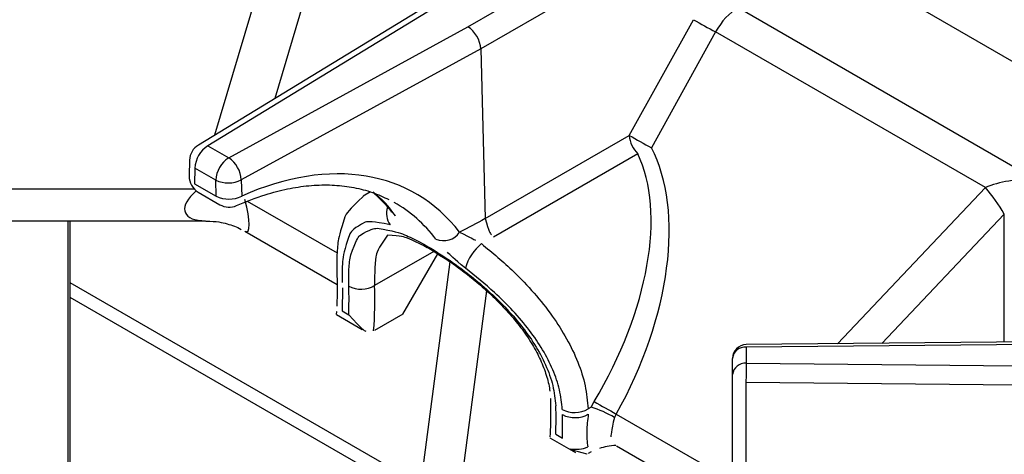
# Model space of a CAD drawing. Extents: x 51 to 234, y -270 to -7.
# Drawn here: x 209 to 216, y -202 to -199 of the extents above; entities that cross this region are included whole.
import ezdxf

# ---------------------------------------------------------------- set-up
doc = ezdxf.new("R2010")
doc.units = 0
doc.header["$MEASUREMENT"] = 0
doc.layers.add('Layer 1', color=7, linetype='Continuous')

# ---------------------------------------------------------------- blocks, each defined once
blk = doc.blocks.new('block 2555')
at = {"layer": 'Layer 1', "color": 7, "lineweight": 30, "true_color": 0xffffff}
blk.add_lwpolyline([(220.4074, -200.8857), (214.5425, -200.9411)], dxfattribs=at)
blk = doc.blocks.new('block 2574')
at = {"layer": 'Layer 1', "color": 7, "lineweight": 30, "true_color": 0xffffff}
blk.add_open_spline([(214.5425, -200.9411), (214.4863, -200.9416), (214.4411, -200.9873), (214.4411, -201.0434)], degree=3, dxfattribs=at)
blk = doc.blocks.new('block 2582')
at = {"layer": 'Layer 1', "color": 7, "lineweight": 30, "true_color": 0xffffff}
blk.add_open_spline([(210.6203, -199.8972), (210.6581, -199.919), (210.704, -199.9214), (210.7438, -199.9038)], degree=3, dxfattribs=at)
blk = doc.blocks.new('block 2584')
at = {"layer": 'Layer 1', "color": 7, "lineweight": 30, "true_color": 0xffffff}
blk.add_open_spline([(210.7438, -199.9038), (210.8891, -199.8445), (210.945, -199.8258), (211.0003, -199.8101), (211.0556, -199.7943), (211.1102, -199.7815), (211.1639, -199.7719), (211.2176, -199.7623), (211.2705, -199.7558), (211.3221, -199.7525), (211.374, -199.7491), (211.4248, -199.7488), (211.4741, -199.7517), (211.5238, -199.7545), (211.5721, -199.7606), (211.6191, -199.7695), (211.6665, -199.7785), (211.7125, -199.7903), (211.7564, -199.806), (211.7989, -199.8213), (211.8395, -199.8402), (211.88, -199.8592)], degree=3, knots=[0, 0, 0, 0, 1, 1, 1, 2, 2, 2, 3, 3, 3, 4, 4, 4, 5, 5, 5, 6, 6, 6, 7, 7, 7, 7], dxfattribs=at)
blk = doc.blocks.new('block 2585')
at = {"layer": 'Layer 1', "color": 7, "lineweight": 30, "true_color": 0xffffff}
blk.add_open_spline([(210.4592, -199.4523), (210.4196, -199.4764), (210.3949, -199.5189), (210.3937, -199.5652)], degree=3, dxfattribs=at)
blk = doc.blocks.new('block 2587')
at = {"layer": 'Layer 1', "color": 7, "lineweight": 30, "true_color": 0xffffff}
blk.add_lwpolyline([(210.4588, -199.8039), (210.6203, -199.8972)], dxfattribs=at)
blk = doc.blocks.new('block 2589')
at = {"layer": 'Layer 1', "color": 7, "lineweight": 30, "true_color": 0xffffff}
blk.add_lwpolyline([(210.3937, -199.5652), (210.3906, -199.6822)], dxfattribs=at)
blk = doc.blocks.new('block 2591')
at = {"layer": 'Layer 1', "color": 7, "lineweight": 30, "true_color": 0xffffff}
blk.add_lwpolyline([(212.1521, -198.4221), (210.4592, -199.4523)], dxfattribs=at)
blk = doc.blocks.new('block 2593')
at = {"layer": 'Layer 1', "color": 7, "lineweight": 30, "true_color": 0xffffff}
blk.add_open_spline([(210.3906, -199.6822), (210.3893, -199.7322), (210.4155, -199.7789), (210.4588, -199.8039)], degree=3, dxfattribs=at)
blk = doc.blocks.new('block 2596')
at = {"layer": 'Layer 1', "color": 7, "lineweight": 30, "true_color": 0xffffff}
blk.add_open_spline([(211.7677, -199.8106), (211.8511, -199.8883), (211.8756, -199.921), (211.9, -199.9537)], degree=3, dxfattribs=at)
blk = doc.blocks.new('block 2602')
at = {"layer": 'Layer 1', "color": 7, "lineweight": 30, "true_color": 0xffffff}
blk.add_open_spline([(211.8692, -200.1224), (211.9729, -200.1294), (211.9933, -200.1358), (212.0159, -200.1443), (212.1183, -200.1902), (212.1471, -200.2053), (212.177, -200.2223), (212.3065, -200.3022), (212.3409, -200.3256), (212.3755, -200.3505), (212.4107, -200.3758), (212.4463, -200.4027), (212.4817, -200.4309), (212.5179, -200.4598), (212.554, -200.4902), (212.5894, -200.5218), (212.6252, -200.5537), (212.6603, -200.5868), (212.6943, -200.621), (212.7287, -200.6557), (212.762, -200.6915), (212.7935, -200.7282), (212.8251, -200.765), (212.855, -200.8026), (212.8827, -200.8409), (212.91, -200.8787), (212.9352, -200.9171), (212.9578, -200.9559), (212.9798, -200.9936), (212.9993, -201.0317), (213.0159, -201.0697), (213.0324, -201.1074), (213.046, -201.1451), (213.057, -201.1823), (213.0677, -201.2185), (213.076, -201.2544), (213.0793, -201.2884)], degree=3, knots=[0, 0, 0, 0, 1, 1, 1, 2, 2, 2, 3, 3, 3, 4, 4, 4, 5, 5, 5, 6, 6, 6, 7, 7, 7, 8, 8, 8, 9, 9, 9, 10, 10, 10, 11, 11, 11, 12, 12, 12, 12], dxfattribs=at)
blk = doc.blocks.new('block 2604')
at = {"layer": 'Layer 1', "color": 7, "lineweight": 30, "true_color": 0xffffff}
blk.add_lwpolyline([(213.5753, -201.695), (214.3196, -202.1247)], dxfattribs=at)
blk = doc.blocks.new('block 2605')
at = {"layer": 'Layer 1', "color": 7, "lineweight": 30, "true_color": 0xffffff}
blk.add_lwpolyline([(211.8998, -199.9536), (211.8998, -199.9536)], dxfattribs=at)
blk = doc.blocks.new('block 2606')
at = {"layer": 'Layer 1', "color": 7, "lineweight": 30, "true_color": 0xffffff}
blk.add_lwpolyline([(213.5712, -201.6929), (213.5712, -201.6929)], dxfattribs=at)
blk = doc.blocks.new('block 2607')
at = {"layer": 'Layer 1', "color": 7, "lineweight": 30, "true_color": 0xffffff}
blk.add_open_spline([(211.6882, -199.836), (211.577, -199.94), (211.5632, -199.9633), (211.5516, -199.988), (211.512, -200.107), (211.5052, -200.1426), (211.5002, -200.1803), (211.4951, -200.219), (211.4919, -200.2598), (211.491, -200.3037), (211.4903, -200.3421), (211.4914, -200.3827), (211.4925, -200.4233)], degree=3, knots=[0, 0, 0, 0, 1, 1, 1, 2, 2, 2, 3, 3, 3, 4, 4, 4, 4], dxfattribs=at)
blk = doc.blocks.new('block 2608')
at = {"layer": 'Layer 1', "color": 7, "lineweight": 30, "true_color": 0xffffff}
blk.add_open_spline([(213.0839, -201.3417), (213.0863, -201.5024), (213.0842, -201.5649), (213.0796, -201.6288)], degree=3, dxfattribs=at)
blk = doc.blocks.new('block 2609')
at = {"layer": 'Layer 1', "color": 7, "lineweight": 30, "true_color": 0xffffff}
blk.add_lwpolyline([(211.7415, -199.8021), (211.6871, -199.8335)], dxfattribs=at)
blk = doc.blocks.new('block 2610')
at = {"layer": 'Layer 1', "color": 7, "lineweight": 30, "true_color": 0xffffff}
blk.add_lwpolyline([(213.0801, -201.6358), (213.2717, -201.7464)], dxfattribs=at)
blk = doc.blocks.new('block 2613')
at = {"layer": 'Layer 1', "color": 7, "lineweight": 30, "true_color": 0xffffff}
blk.add_lwpolyline([(205.4461, -200.0172), (210.5117, -200.0172)], dxfattribs=at)
blk = doc.blocks.new('block 2620')
at = {"layer": 'Layer 1', "color": 7, "lineweight": 30, "true_color": 0xffffff}
blk.add_lwpolyline([(211.4921, -200.4228), (211.4934, -200.4608)], dxfattribs=at)
blk = doc.blocks.new('block 2621')
at = {"layer": 'Layer 1', "color": 7, "lineweight": 30, "true_color": 0xffffff}
blk.add_open_spline([(211.4931, -200.4614), (211.4936, -200.5876), (211.493, -200.6207), (211.4911, -200.653)], degree=3, dxfattribs=at)
blk = doc.blocks.new('block 2622')
at = {"layer": 'Layer 1', "color": 7, "lineweight": 30, "true_color": 0xffffff}
blk.add_lwpolyline([(211.4883, -200.7168), (211.6799, -200.8275)], dxfattribs=at)
blk = doc.blocks.new('block 2623')
at = {"layer": 'Layer 1', "color": 7, "lineweight": 30, "true_color": 0xffffff}
blk.add_lwpolyline([(211.4889, -200.693), (211.4873, -200.7153)], dxfattribs=at)
blk = doc.blocks.new('block 2624')
at = {"layer": 'Layer 1', "color": 7, "lineweight": 30, "true_color": 0xffffff}
blk.add_lwpolyline([(210.8051, -200.0958), (211.4937, -200.4933)], dxfattribs=at)
blk = doc.blocks.new('block 2625')
at = {"layer": 'Layer 1', "color": 7, "lineweight": 30, "true_color": 0xffffff}
blk.add_open_spline([(210.5148, -200.0194), (210.5969, -200.0205), (210.6357, -200.0293), (210.674, -200.0401), (210.7103, -200.0504), (210.7462, -200.0626), (210.7779, -200.081)], degree=3, knots=[0, 0, 0, 0, 1, 1, 1, 2, 2, 2, 2], dxfattribs=at)
blk = doc.blocks.new('block 3928')
at = {"layer": 'Layer 1', "color": 7, "lineweight": 30, "true_color": 0xffffff}
blk.add_lwpolyline([(214.4827, -198.4274), (216.7086, -199.7124)], dxfattribs=at)
blk = doc.blocks.new('block 4103')
at = {"layer": 'Layer 1', "color": 7, "lineweight": 30, "true_color": 0xffffff}
blk.add_lwpolyline([(214.5434, -201.08), (220.3604, -201.1372)], dxfattribs=at)
blk = doc.blocks.new('block 4104')
at = {"layer": 'Layer 1', "color": 7, "lineweight": 30, "true_color": 0xffffff}
blk.add_lwpolyline([(214.5434, -200.9599), (214.5434, -201.08)], dxfattribs=at)
blk = doc.blocks.new('block 4105')
at = {"layer": 'Layer 1', "color": 7, "lineweight": 30, "true_color": 0xffffff}
blk.add_lwpolyline([(220.4084, -200.9045), (214.5434, -200.9599)], dxfattribs=at)
blk = doc.blocks.new('block 4119')
at = {"layer": 'Layer 1', "color": 7, "lineweight": 30, "true_color": 0xffffff}
blk.add_lwpolyline([(220.3587, -201.2798), (214.5417, -201.2226)], dxfattribs=at)
blk = doc.blocks.new('block 4120')
at = {"layer": 'Layer 1', "color": 7, "lineweight": 30, "true_color": 0xffffff}
blk.add_open_spline([(214.5434, -201.08), (214.5423, -201.1275), (214.5417, -201.175), (214.5417, -201.2226)], degree=3, dxfattribs=at)
blk = doc.blocks.new('block 4139')
at = {"layer": 'Layer 1', "color": 7, "lineweight": 30, "true_color": 0xffffff}
blk.add_lwpolyline([(214.5417, -201.2226), (214.5417, -203.4174)], dxfattribs=at)
blk = doc.blocks.new('block 4181')
at = {"layer": 'Layer 1', "color": 7, "lineweight": 30, "true_color": 0xffffff}
blk.add_open_spline([(214.5434, -201.08), (214.4923, -201.0753), (214.4468, -201.1124), (214.4411, -201.1635)], degree=3, dxfattribs=at)
blk = doc.blocks.new('block 4182')
at = {"layer": 'Layer 1', "color": 7, "lineweight": 30, "true_color": 0xffffff}
blk.add_lwpolyline([(214.4411, -201.1635), (214.4411, -201.1635)], dxfattribs=at)
blk = doc.blocks.new('block 4185')
at = {"layer": 'Layer 1', "color": 7, "lineweight": 30, "true_color": 0xffffff}
blk.add_open_spline([(214.5434, -200.9599), (214.4923, -200.9552), (214.4468, -200.9924), (214.4411, -201.0434)], degree=3, dxfattribs=at)
blk = doc.blocks.new('block 4186')
at = {"layer": 'Layer 1', "color": 7, "lineweight": 30, "true_color": 0xffffff}
blk.add_lwpolyline([(214.4411, -201.1635), (214.4411, -201.0434)], dxfattribs=at)
blk = doc.blocks.new('block 4190')
at = {"layer": 'Layer 1', "color": 7, "lineweight": 30, "true_color": 0xffffff}
blk.add_lwpolyline([(214.4411, -203.3583), (214.4411, -201.1635)], dxfattribs=at)
blk = doc.blocks.new('block 4211')
at = {"layer": 'Layer 1', "color": 7, "lineweight": 30, "true_color": 0xffffff}
blk.add_open_spline([(211.5803, -200.5058), (211.5797, -200.4621), (211.5791, -200.4184), (211.5813, -200.3789), (211.5835, -200.3393), (211.5884, -200.3038), (211.5954, -200.272), (211.6341, -200.1631), (211.6476, -200.1427), (211.6633, -200.1263), (211.7425, -200.0782), (211.7666, -200.0736), (211.7934, -200.0731), (211.92, -200.0928), (211.9566, -200.1051), (211.9958, -200.1213), (212.0328, -200.1367), (212.0723, -200.1556), (212.1136, -200.1777), (212.1549, -200.1997), (212.198, -200.2248), (212.2423, -200.2527), (212.2832, -200.2785), (212.3251, -200.3066), (212.3674, -200.3367), (212.4097, -200.3668), (212.4523, -200.399), (212.4947, -200.4329), (212.5377, -200.4674), (212.5805, -200.5037), (212.6222, -200.5416), (212.664, -200.5795), (212.7048, -200.619), (212.7438, -200.6599), (212.7858, -200.7038), (212.8257, -200.7493), (212.8629, -200.7961), (212.9001, -200.8428), (212.9346, -200.8909), (212.9653, -200.9399), (212.9965, -200.9897), (213.0238, -201.0406), (213.0469, -201.0918), (213.07, -201.1431), (213.089, -201.1948), (213.1011, -201.2457), (213.1133, -201.2966), (213.1186, -201.3468), (213.1238, -201.3969)], degree=3, knots=[0, 0, 0, 0, 1, 1, 1, 2, 2, 2, 3, 3, 3, 4, 4, 4, 5, 5, 5, 6, 6, 6, 7, 7, 7, 8, 8, 8, 9, 9, 9, 10, 10, 10, 11, 11, 11, 12, 12, 12, 13, 13, 13, 14, 14, 14, 15, 15, 15, 16, 16, 16, 16], dxfattribs=at)
blk = doc.blocks.new('block 4212')
at = {"layer": 'Layer 1', "color": 7, "lineweight": 30, "true_color": 0xffffff}
blk.add_open_spline([(211.5801, -200.7181), (211.5831, -200.6474), (211.5831, -200.5766), (211.5803, -200.5058)], degree=3, dxfattribs=at)
blk = doc.blocks.new('block 4213')
at = {"layer": 'Layer 1', "color": 7, "lineweight": 30, "true_color": 0xffffff}
blk.add_lwpolyline([(211.5309, -200.6897), (211.5801, -200.7181)], dxfattribs=at)
blk = doc.blocks.new('block 4214')
at = {"layer": 'Layer 1', "color": 7, "lineweight": 30, "true_color": 0xffffff}
blk.add_lwpolyline([(211.5333, -200.5163), (211.5309, -200.6897)], dxfattribs=at)
blk = doc.blocks.new('block 4215')
at = {"layer": 'Layer 1', "color": 7, "lineweight": 30, "true_color": 0xffffff}
blk.add_lwpolyline([(211.5333, -200.5163), (211.5333, -200.5163)], dxfattribs=at)
blk = doc.blocks.new('block 4216')
at = {"layer": 'Layer 1', "color": 7, "lineweight": 30, "true_color": 0xffffff}
blk.add_open_spline([(211.889, -200.0475), (211.7565, -200.0203), (211.7289, -200.0217), (211.7039, -200.0274), (211.6188, -200.0721), (211.6022, -200.0913), (211.5881, -200.1155), (211.5443, -200.2382), (211.5376, -200.2769), (211.5344, -200.3213), (211.5309, -200.3692), (211.5315, -200.4236), (211.532, -200.478)], degree=3, knots=[0, 0, 0, 0, 1, 1, 1, 2, 2, 2, 3, 3, 3, 4, 4, 4, 4], dxfattribs=at)
blk = doc.blocks.new('block 4217')
at = {"layer": 'Layer 1', "color": 7, "lineweight": 30, "true_color": 0xffffff}
blk.add_lwpolyline([(211.9286, -199.9799), (211.9286, -199.9799)], dxfattribs=at)
blk = doc.blocks.new('block 4218')
at = {"layer": 'Layer 1', "color": 7, "lineweight": 30, "true_color": 0xffffff}
blk.add_lwpolyline([(211.9201, -199.8806), (211.9201, -199.8806)], dxfattribs=at)
blk = doc.blocks.new('block 4219')
at = {"layer": 'Layer 1', "color": 7, "lineweight": 30, "true_color": 0xffffff}
blk.add_open_spline([(212.4498, -200.3713), (212.3578, -200.2935), (212.3366, -200.2727), (212.317, -200.2525)], degree=3, dxfattribs=at)
blk = doc.blocks.new('block 4220')
at = {"layer": 'Layer 1', "color": 7, "lineweight": 30, "true_color": 0xffffff}
blk.add_open_spline([(213.1721, -201.4248), (213.167, -201.3761), (213.162, -201.3273), (213.1509, -201.2779), (213.1398, -201.2284), (213.1225, -201.1782), (213.1013, -201.1284), (213.0798, -201.0783), (213.0543, -201.0286), (213.0252, -200.9796), (212.996, -200.9306), (212.9632, -200.8824), (212.9274, -200.8354), (212.8893, -200.7852), (212.8479, -200.7364), (212.8041, -200.6891), (212.7603, -200.6417), (212.7143, -200.5957), (212.6667, -200.5523), (212.5966, -200.4883), (212.5232, -200.4298), (212.4498, -200.3713)], degree=3, knots=[0, 0, 0, 0, 1, 1, 1, 2, 2, 2, 3, 3, 3, 4, 4, 4, 5, 5, 5, 6, 6, 6, 7, 7, 7, 7], dxfattribs=at)
blk = doc.blocks.new('block 4221')
at = {"layer": 'Layer 1', "color": 7, "lineweight": 30, "true_color": 0xffffff}
blk.add_lwpolyline([(213.1733, -201.463), (213.1733, -201.463)], dxfattribs=at)
blk = doc.blocks.new('block 4222')
at = {"layer": 'Layer 1', "color": 7, "lineweight": 30, "true_color": 0xffffff}
blk.add_lwpolyline([(213.1729, -201.6376), (213.1733, -201.463)], dxfattribs=at)
blk = doc.blocks.new('block 4223')
at = {"layer": 'Layer 1', "color": 7, "lineweight": 30, "true_color": 0xffffff}
blk.add_lwpolyline([(213.1236, -201.6092), (213.1729, -201.6376)], dxfattribs=at)
blk = doc.blocks.new('block 4224')
at = {"layer": 'Layer 1', "color": 7, "lineweight": 30, "true_color": 0xffffff}
blk.add_open_spline([(213.1236, -201.6092), (213.1266, -201.5385), (213.1267, -201.4677), (213.1238, -201.3969)], degree=3, dxfattribs=at)
blk = doc.blocks.new('block 4225')
at = {"layer": 'Layer 1', "color": 7, "lineweight": 30, "true_color": 0xffffff}
blk.add_open_spline([(210.6855, -199.5471), (210.6281, -199.5838), (210.5921, -199.6461), (210.589, -199.7142)], degree=3, dxfattribs=at)
blk = doc.blocks.new('block 4226')
at = {"layer": 'Layer 1', "color": 7, "lineweight": 30, "true_color": 0xffffff}
blk.add_open_spline([(210.7793, -199.7123), (210.7753, -199.6457), (210.7406, -199.5847), (210.6855, -199.5471)], degree=3, dxfattribs=at)
blk = doc.blocks.new('block 4227')
at = {"layer": 'Layer 1', "color": 7, "lineweight": 30, "true_color": 0xffffff}
blk.add_open_spline([(210.589, -199.7142), (210.6493, -199.743), (210.7196, -199.7423), (210.7793, -199.7123)], degree=3, dxfattribs=at)
blk = doc.blocks.new('block 4231')
at = {"layer": 'Layer 1', "color": 7, "lineweight": 30, "true_color": 0xffffff}
blk.add_lwpolyline([(212.5641, -198.7348), (210.7793, -199.7123)], dxfattribs=at)
blk = doc.blocks.new('block 4232')
at = {"layer": 'Layer 1', "color": 7, "lineweight": 30, "true_color": 0xffffff}
blk.add_lwpolyline([(210.6855, -199.5471), (212.469, -198.5703)], dxfattribs=at)
blk = doc.blocks.new('block 4233')
at = {"layer": 'Layer 1', "color": 7, "lineweight": 30, "true_color": 0xffffff}
blk.add_open_spline([(212.5641, -198.7348), (212.5626, -198.6737), (212.5205, -198.6008), (212.469, -198.5703)], degree=3, dxfattribs=at)
blk = doc.blocks.new('block 4237')
at = {"layer": 'Layer 1', "color": 7, "lineweight": 30, "true_color": 0xffffff}
blk.add_lwpolyline([(210.7793, -199.7123), (210.7824, -199.8328)], dxfattribs=at)
blk = doc.blocks.new('block 4238')
at = {"layer": 'Layer 1', "color": 7, "lineweight": 30, "true_color": 0xffffff}
blk.add_open_spline([(210.5921, -199.8347), (210.6524, -199.8636), (210.7227, -199.8628), (210.7824, -199.8328)], degree=3, dxfattribs=at)
blk = doc.blocks.new('block 4239')
at = {"layer": 'Layer 1', "color": 7, "lineweight": 30, "true_color": 0xffffff}
blk.add_lwpolyline([(210.5921, -199.8347), (210.589, -199.7142)], dxfattribs=at)
blk = doc.blocks.new('block 4243')
at = {"layer": 'Layer 1', "color": 7, "lineweight": 30, "true_color": 0xffffff}
blk.add_lwpolyline([(210.589, -199.7142), (210.4336, -199.6245)], dxfattribs=at)
blk = doc.blocks.new('block 4244')
at = {"layer": 'Layer 1', "color": 7, "lineweight": 30, "true_color": 0xffffff}
blk.add_open_spline([(210.5301, -199.4574), (210.4727, -199.4941), (210.4367, -199.5564), (210.4336, -199.6245)], degree=3, dxfattribs=at)
blk = doc.blocks.new('block 4245')
at = {"layer": 'Layer 1', "color": 7, "lineweight": 30, "true_color": 0xffffff}
blk.add_lwpolyline([(210.5301, -199.4574), (210.6855, -199.5471)], dxfattribs=at)
blk = doc.blocks.new('block 4252')
at = {"layer": 'Layer 1', "color": 7, "lineweight": 30, "true_color": 0xffffff}
blk.add_lwpolyline([(212.5641, -198.7348), (212.5966, -200.0014)], dxfattribs=at)
blk = doc.blocks.new('block 4253')
at = {"layer": 'Layer 1', "color": 7, "lineweight": 30, "true_color": 0xffffff}
blk.add_open_spline([(212.5966, -200.0014), (212.5335, -200.0352), (212.4704, -200.0691), (212.4072, -200.103)], degree=3, dxfattribs=at)
blk = doc.blocks.new('block 4254')
at = {"layer": 'Layer 1', "color": 7, "lineweight": 30, "true_color": 0xffffff}
blk.add_open_spline([(212.4072, -200.103), (212.0492, -199.6396), (211.4454, -199.5392), (210.7824, -199.8328)], degree=3, dxfattribs=at)
blk = doc.blocks.new('block 4255')
at = {"layer": 'Layer 1', "color": 7, "lineweight": 30, "true_color": 0xffffff}
blk.add_lwpolyline([(212.2221, -198.4278), (210.5301, -199.4574)], dxfattribs=at)
blk = doc.blocks.new('block 4258')
at = {"layer": 'Layer 1', "color": 7, "lineweight": 30, "true_color": 0xffffff}
blk.add_lwpolyline([(212.469, -198.5703), (213.9808, -197.6976)], dxfattribs=at)
blk = doc.blocks.new('block 4265')
at = {"layer": 'Layer 1', "color": 7, "lineweight": 30, "true_color": 0xffffff}
blk.add_lwpolyline([(210.4336, -199.6245), (210.4305, -199.7415)], dxfattribs=at)
blk = doc.blocks.new('block 4266')
at = {"layer": 'Layer 1', "color": 7, "lineweight": 30, "true_color": 0xffffff}
blk.add_lwpolyline([(210.4305, -199.7415), (210.5921, -199.8347)], dxfattribs=at)
blk = doc.blocks.new('block 4269')
at = {"layer": 'Layer 1', "color": 7, "lineweight": 30, "true_color": 0xffffff}
blk.add_open_spline([(212.2306, -200.1543), (212.2942, -200.1805), (212.3675, -200.1592), (212.4072, -200.103)], degree=3, dxfattribs=at)
blk = doc.blocks.new('block 4270')
at = {"layer": 'Layer 1', "color": 7, "lineweight": 30, "true_color": 0xffffff}
blk.add_open_spline([(216.4674, -199.967), (216.4274, -199.8966), (216.3801, -199.8306), (216.3262, -199.7701)], degree=3, dxfattribs=at)
blk = doc.blocks.new('block 4280')
at = {"layer": 'Layer 1', "color": 7, "lineweight": 30, "true_color": 0xffffff}
blk.add_open_spline([(213.575, -201.4585), (213.9799, -200.7328), (214.0836, -199.9455), (213.8365, -199.4724)], degree=3, dxfattribs=at)
blk = doc.blocks.new('block 4281')
at = {"layer": 'Layer 1', "color": 7, "lineweight": 30, "true_color": 0xffffff}
blk.add_lwpolyline([(214.3151, -198.6092), (213.8365, -199.4724)], dxfattribs=at)
blk = doc.blocks.new('block 4282')
at = {"layer": 'Layer 1', "color": 7, "lineweight": 30, "true_color": 0xffffff}
blk.add_lwpolyline([(216.3262, -199.7701), (214.3151, -198.6092)], dxfattribs=at)
blk = doc.blocks.new('block 4283')
at = {"layer": 'Layer 1', "color": 7, "lineweight": 30, "true_color": 0xffffff}
blk.add_lwpolyline([(213.575, -201.4585), (214.3196, -201.8883)], dxfattribs=at)
blk = doc.blocks.new('block 4287')
at = {"layer": 'Layer 1', "color": 7, "lineweight": 30, "true_color": 0xffffff}
blk.add_open_spline([(216.7086, -199.7124), (216.5652, -199.7035), (216.4276, -199.7242), (216.3262, -199.7701)], degree=3, dxfattribs=at)
blk = doc.blocks.new('block 4289')
at = {"layer": 'Layer 1', "color": 7, "lineweight": 30, "true_color": 0xffffff}
blk.add_open_spline([(214.4827, -198.4274), (214.4187, -198.4644), (214.3584, -198.5297), (214.3151, -198.6092)], degree=3, dxfattribs=at)
blk = doc.blocks.new('block 4291')
at = {"layer": 'Layer 1', "color": 7, "lineweight": 30, "true_color": 0xffffff}
blk.add_lwpolyline([(214.0772, -197.8613), (212.5641, -198.7348)], dxfattribs=at)
blk = doc.blocks.new('block 4303')
at = {"layer": 'Layer 1', "color": 7, "lineweight": 30, "true_color": 0xffffff}
blk.add_lwpolyline([(213.6718, -199.3807), (214.1505, -198.5174)], dxfattribs=at)
blk = doc.blocks.new('block 4304')
at = {"layer": 'Layer 1', "color": 7, "lineweight": 30, "true_color": 0xffffff}
blk.add_lwpolyline([(212.5966, -200.0014), (213.6718, -199.3807)], dxfattribs=at)
blk = doc.blocks.new('block 4305')
at = {"layer": 'Layer 1', "color": 7, "lineweight": 30, "true_color": 0xffffff}
blk.add_lwpolyline([(212.5966, -200.0014), (212.5966, -200.0014)], dxfattribs=at)
blk = doc.blocks.new('block 4307')
at = {"layer": 'Layer 1', "color": 7, "lineweight": 30, "true_color": 0xffffff}
blk.add_open_spline([(212.5701, -200.1877), (212.6514, -200.2554), (212.7327, -200.323), (212.8098, -200.3971), (212.8627, -200.4479), (212.9136, -200.5017), (212.9618, -200.557), (213.01, -200.6124), (213.0554, -200.6692), (213.097, -200.7275), (213.1365, -200.783), (213.1727, -200.8397), (213.2046, -200.8972), (213.2366, -200.9547), (213.2644, -201.0128), (213.2877, -201.0713), (213.3111, -201.13), (213.3299, -201.1891), (213.342, -201.2472), (213.3542, -201.3053), (213.3595, -201.3625), (213.3649, -201.4196)], degree=3, knots=[0, 0, 0, 0, 1, 1, 1, 2, 2, 2, 3, 3, 3, 4, 4, 4, 5, 5, 5, 6, 6, 6, 7, 7, 7, 7], dxfattribs=at)
blk = doc.blocks.new('block 4308')
at = {"layer": 'Layer 1', "color": 7, "lineweight": 30, "true_color": 0xffffff}
blk.add_open_spline([(213.1721, -201.4248), (213.233, -201.4559), (213.3057, -201.454), (213.3649, -201.4196)], degree=3, dxfattribs=at)
blk = doc.blocks.new('block 4309')
at = {"layer": 'Layer 1', "color": 7, "lineweight": 30, "true_color": 0xffffff}
blk.add_open_spline([(212.5701, -200.1877), (212.5119, -200.2349), (212.4698, -200.2991), (212.4498, -200.3713)], degree=3, dxfattribs=at)
blk = doc.blocks.new('block 4310')
at = {"layer": 'Layer 1', "color": 7, "lineweight": 30, "true_color": 0xffffff}
blk.add_lwpolyline([(213.735, -199.5184), (212.6585, -200.1399)], dxfattribs=at)
blk = doc.blocks.new('block 4311')
at = {"layer": 'Layer 1', "color": 7, "lineweight": 30, "true_color": 0xffffff}
blk.add_open_spline([(213.4103, -201.3662), (213.8163, -200.6869), (213.945, -199.9543), (213.735, -199.5184)], degree=3, dxfattribs=at)
blk = doc.blocks.new('block 4312')
at = {"layer": 'Layer 1', "color": 7, "lineweight": 30, "true_color": 0xffffff}
blk.add_lwpolyline([(213.3884, -201.4061), (213.4103, -201.3662)], dxfattribs=at)
blk = doc.blocks.new('block 4313')
at = {"layer": 'Layer 1', "color": 7, "lineweight": 30, "true_color": 0xffffff}
blk.add_lwpolyline([(213.3884, -201.4061), (213.3649, -201.4196)], dxfattribs=at)
blk = doc.blocks.new('block 4314')
at = {"layer": 'Layer 1', "color": 7, "lineweight": 30, "true_color": 0xffffff}
blk.add_lwpolyline([(212.6585, -200.1399), (212.6585, -200.1399)], dxfattribs=at)
blk = doc.blocks.new('block 4315')
at = {"layer": 'Layer 1', "color": 7, "lineweight": 30, "true_color": 0xffffff}
blk.add_open_spline([(211.5803, -200.5058), (211.6412, -200.537), (211.7139, -200.535), (211.7731, -200.5007)], degree=3, dxfattribs=at)
blk = doc.blocks.new('block 4316')
at = {"layer": 'Layer 1', "color": 7, "lineweight": 30, "true_color": 0xffffff}
blk.add_lwpolyline([(213.735, -199.5184), (213.735, -199.5184)], dxfattribs=at)
blk = doc.blocks.new('block 4317')
at = {"layer": 'Layer 1', "color": 7, "lineweight": 30, "true_color": 0xffffff}
blk.add_open_spline([(213.4103, -201.3662), (213.465, -201.3975), (213.5198, -201.4282), (213.575, -201.4585)], degree=3, dxfattribs=at)
blk = doc.blocks.new('block 4318')
at = {"layer": 'Layer 1', "color": 7, "lineweight": 30, "true_color": 0xffffff}
blk.add_lwpolyline([(213.575, -201.4585), (213.562, -201.4842)], dxfattribs=at)
blk = doc.blocks.new('block 4321')
at = {"layer": 'Layer 1', "color": 7, "lineweight": 30, "true_color": 0xffffff}
blk.add_open_spline([(212.4072, -200.103), (212.4957, -200.1456), (212.5106, -200.1539), (212.5261, -200.1626)], degree=3, dxfattribs=at)
blk = doc.blocks.new('block 4322')
at = {"layer": 'Layer 1', "color": 7, "lineweight": 30, "true_color": 0xffffff}
blk.add_open_spline([(212.5966, -200.0014), (212.6259, -200.0976), (212.6341, -200.1106), (212.6433, -200.1224)], degree=3, dxfattribs=at)
blk = doc.blocks.new('block 4323')
at = {"layer": 'Layer 1', "color": 7, "lineweight": 30, "true_color": 0xffffff}
blk.add_open_spline([(213.6718, -199.3807), (213.6755, -199.4328), (213.6979, -199.4817), (213.735, -199.5184)], degree=3, dxfattribs=at)
blk = doc.blocks.new('block 4324')
at = {"layer": 'Layer 1', "color": 7, "lineweight": 30, "true_color": 0xffffff}
blk.add_open_spline([(213.562, -201.4842), (213.5069, -201.4524), (213.4487, -201.4262), (213.3884, -201.4061)], degree=3, dxfattribs=at)
blk = doc.blocks.new('block 4325')
at = {"layer": 'Layer 1', "color": 7, "lineweight": 30, "true_color": 0xffffff}
blk.add_open_spline([(213.5726, -201.6926), (213.5265, -201.6961), (213.4848, -201.7031), (213.4487, -201.7152)], degree=3, dxfattribs=at)
blk = doc.blocks.new('block 4326')
at = {"layer": 'Layer 1', "color": 7, "lineweight": 30, "true_color": 0xffffff}
blk.add_lwpolyline([(213.3615, -201.7039), (213.3615, -201.7039)], dxfattribs=at)
blk = doc.blocks.new('block 4327')
at = {"layer": 'Layer 1', "color": 7, "lineweight": 30, "true_color": 0xffffff}
blk.add_open_spline([(213.3662, -201.4598), (213.3607, -201.5029), (213.3552, -201.5459), (213.3543, -201.5859), (213.3534, -201.6275), (213.3575, -201.6657), (213.3615, -201.7039)], degree=3, knots=[0, 0, 0, 0, 1, 1, 1, 2, 2, 2, 2], dxfattribs=at)
blk = doc.blocks.new('block 4328')
at = {"layer": 'Layer 1', "color": 7, "lineweight": 30, "true_color": 0xffffff}
blk.add_lwpolyline([(213.3884, -201.4061), (213.3884, -201.4061)], dxfattribs=at)
blk = doc.blocks.new('block 4330')
at = {"layer": 'Layer 1', "color": 7, "lineweight": 30, "true_color": 0xffffff}
blk.add_lwpolyline([(213.2338, -201.7177), (213.2338, -201.7177)], dxfattribs=at)
blk = doc.blocks.new('block 4331')
at = {"layer": 'Layer 1', "color": 7, "lineweight": 30, "true_color": 0xffffff}
blk.add_open_spline([(213.1733, -201.463), (213.2341, -201.4942), (213.3065, -201.493), (213.3662, -201.4598)], degree=3, dxfattribs=at)
blk = doc.blocks.new('block 4332')
at = {"layer": 'Layer 1', "color": 7, "lineweight": 30, "true_color": 0xffffff}
blk.add_open_spline([(213.2338, -201.7177), (213.2768, -201.726), (213.3213, -201.7212), (213.3615, -201.7039)], degree=3, dxfattribs=at)
blk = doc.blocks.new('block 4333')
at = {"layer": 'Layer 1', "color": 7, "lineweight": 30, "true_color": 0xffffff}
blk.add_lwpolyline([(213.3662, -201.4598), (213.3662, -201.4598)], dxfattribs=at)
blk = doc.blocks.new('block 4338')
at = {"layer": 'Layer 1', "color": 7, "lineweight": 30, "true_color": 0xffffff}
blk.add_lwpolyline([(213.0805, -201.6344), (213.0805, -201.6344)], dxfattribs=at)
blk = doc.blocks.new('block 4339')
at = {"layer": 'Layer 1', "color": 7, "lineweight": 30, "true_color": 0xffffff}
blk.add_open_spline([(213.3577, -201.7577), (213.2494, -201.7313), (213.2416, -201.7245), (213.2338, -201.7177)], degree=3, dxfattribs=at)
blk = doc.blocks.new('block 4340')
at = {"layer": 'Layer 1', "color": 7, "lineweight": 30, "true_color": 0xffffff}
blk.add_lwpolyline([(213.3577, -201.7577), (213.3577, -201.7577)], dxfattribs=at)
blk = doc.blocks.new('block 4343')
at = {"layer": 'Layer 1', "color": 7, "lineweight": 30, "true_color": 0xffffff}
blk.add_open_spline([(214.1505, -198.5174), (214.205, -198.5486), (214.2599, -198.5792), (214.3151, -198.6092)], degree=3, dxfattribs=at)
blk = doc.blocks.new('block 4344')
at = {"layer": 'Layer 1', "color": 7, "lineweight": 30, "true_color": 0xffffff}
blk.add_open_spline([(213.6718, -199.3807), (213.7264, -199.4119), (213.7813, -199.4424), (213.8365, -199.4724)], degree=3, dxfattribs=at)
blk = doc.blocks.new('block 4345')
at = {"layer": 'Layer 1', "color": 7, "lineweight": 30, "true_color": 0xffffff}
blk.add_lwpolyline([(213.3577, -201.7577), (213.3577, -201.7577)], dxfattribs=at)
blk = doc.blocks.new('block 4346')
at = {"layer": 'Layer 1', "color": 7, "lineweight": 30, "true_color": 0xffffff}
blk.add_lwpolyline([(213.3881, -201.7404), (213.3647, -201.7539)], dxfattribs=at)
blk = doc.blocks.new('block 4427')
at = {"layer": 'Layer 1', "color": 7, "lineweight": 30, "true_color": 0xffffff}
blk.add_open_spline([(211.7659, -200.8388), (211.7751, -200.7263), (211.7775, -200.6134), (211.7731, -200.5007)], degree=3, dxfattribs=at)
blk = doc.blocks.new('block 4428')
at = {"layer": 'Layer 1', "color": 7, "lineweight": 30, "true_color": 0xffffff}
blk.add_open_spline([(211.5801, -200.7181), (211.679, -200.8277), (211.693, -200.8352), (211.7074, -200.8401)], degree=3, dxfattribs=at)
blk = doc.blocks.new('block 4429')
at = {"layer": 'Layer 1', "color": 7, "lineweight": 30, "true_color": 0xffffff}
blk.add_lwpolyline([(211.9827, -200.7139), (211.7729, -200.835)], dxfattribs=at)
blk = doc.blocks.new('block 4430')
at = {"layer": 'Layer 1', "color": 7, "lineweight": 30, "true_color": 0xffffff}
blk.add_lwpolyline([(211.7659, -200.8388), (211.7659, -200.8388)], dxfattribs=at)
blk = doc.blocks.new('block 4431')
at = {"layer": 'Layer 1', "color": 7, "lineweight": 30, "true_color": 0xffffff}
blk.add_lwpolyline([(211.9827, -200.7139), (212.2433, -200.2626)], dxfattribs=at)
blk = doc.blocks.new('block 4433')
at = {"layer": 'Layer 1', "color": 7, "lineweight": 30, "true_color": 0xffffff}
blk.add_lwpolyline([(211.5309, -200.6897), (211.5309, -200.6897)], dxfattribs=at)
blk = doc.blocks.new('block 4434')
at = {"layer": 'Layer 1', "color": 7, "lineweight": 30, "true_color": 0xffffff}
blk.add_lwpolyline([(211.4925, -200.7125), (211.4925, -200.7125)], dxfattribs=at)
blk = doc.blocks.new('block 4682')
at = {"layer": 'Layer 1', "color": 7, "lineweight": 30, "true_color": 0xffffff}
blk.add_lwpolyline([(220.0933, -200.8887), (208.2811, -194.0697)], dxfattribs=at)
blk = doc.blocks.new('block 4857')
at = {"layer": 'Layer 1', "color": 7, "lineweight": 30, "true_color": 0xffffff}
blk.add_lwpolyline([(212.1087, -202.0658), (212.3367, -200.3241)], dxfattribs=at)
blk = doc.blocks.new('block 5245')
at = {"layer": 'Layer 1', "color": 8, "lineweight": 30, "true_color": 0x808080}
blk.add_lwpolyline([(214.5434, -200.9599), (214.5434, -200.9599)], dxfattribs=at)
blk = doc.blocks.new('block 5259')
at = {"layer": 'Layer 1', "color": 8, "lineweight": 30, "true_color": 0x808080}
blk.add_lwpolyline([(216.4674, -199.967), (215.5538, -200.9315)], dxfattribs=at)
blk = doc.blocks.new('block 5260')
at = {"layer": 'Layer 1', "color": 8, "lineweight": 30, "true_color": 0x808080}
blk.add_lwpolyline([(216.4674, -200.9229), (216.4674, -199.967)], dxfattribs=at)
blk = doc.blocks.new('block 5268')
at = {"layer": 'Layer 1', "color": 8, "lineweight": 30, "true_color": 0x808080}
blk.add_open_spline([(211.9286, -199.9799), (211.8801, -199.9113), (211.8248, -199.8516), (211.7631, -199.8016)], degree=3, dxfattribs=at)
blk = doc.blocks.new('block 5269')
at = {"layer": 'Layer 1', "color": 8, "lineweight": 30, "true_color": 0x808080}
blk.add_open_spline([(212.2306, -200.1543), (212.1428, -200.0408), (212.0385, -199.9489), (211.9201, -199.8806)], degree=3, dxfattribs=at)
blk = doc.blocks.new('block 5272')
at = {"layer": 'Layer 1', "color": 8, "lineweight": 30, "true_color": 0x808080}
blk.add_lwpolyline([(210.5921, -199.8347), (210.5921, -199.8347)], dxfattribs=at)
blk = doc.blocks.new('block 5273')
at = {"layer": 'Layer 1', "color": 8, "lineweight": 30, "true_color": 0x808080}
blk.add_lwpolyline([(210.7438, -199.9038), (210.7438, -199.9038)], dxfattribs=at)
blk = doc.blocks.new('block 5275')
at = {"layer": 'Layer 1', "color": 8, "lineweight": 30, "true_color": 0x808080}
blk.add_lwpolyline([(210.3937, -199.5652), (210.3937, -199.5652)], dxfattribs=at)
blk = doc.blocks.new('block 5276')
at = {"layer": 'Layer 1', "color": 8, "lineweight": 30, "true_color": 0x808080}
blk.add_lwpolyline([(210.5301, -199.4574), (210.5301, -199.4574)], dxfattribs=at)
blk = doc.blocks.new('block 5280')
at = {"layer": 'Layer 1', "color": 8, "lineweight": 30, "true_color": 0x808080}
blk.add_lwpolyline([(215.223, -200.9347), (216.3262, -199.7701)], dxfattribs=at)
blk = doc.blocks.new('block 5285')
at = {"layer": 'Layer 1', "color": 8, "lineweight": 30, "true_color": 0x808080}
blk.add_lwpolyline([(210.4305, -199.7415), (210.4305, -199.7415)], dxfattribs=at)
blk = doc.blocks.new('block 5287')
at = {"layer": 'Layer 1', "color": 8, "lineweight": 30, "true_color": 0x808080}
blk.add_lwpolyline([(210.3906, -199.6822), (210.3906, -199.6822)], dxfattribs=at)
blk = doc.blocks.new('block 5290')
at = {"layer": 'Layer 1', "color": 8, "lineweight": 30, "true_color": 0x808080}
blk.add_lwpolyline([(211.9286, -199.9799), (211.9286, -199.9799)], dxfattribs=at)
blk = doc.blocks.new('block 5295')
at = {"layer": 'Layer 1', "color": 8, "lineweight": 30, "true_color": 0x808080}
blk.add_open_spline([(211.8704, -200.1239), (211.7938, -200.2314), (211.787, -200.2574), (211.7819, -200.2868), (211.7711, -200.4195), (211.7721, -200.4601), (211.7731, -200.5007)], degree=3, knots=[0, 0, 0, 0, 1, 1, 1, 2, 2, 2, 2], dxfattribs=at)
blk = doc.blocks.new('block 5296')
at = {"layer": 'Layer 1', "color": 8, "lineweight": 30, "true_color": 0x808080}
blk.add_lwpolyline([(213.0838, -201.3408), (213.0838, -201.3408)], dxfattribs=at)
blk = doc.blocks.new('block 5298')
at = {"layer": 'Layer 1', "color": 8, "lineweight": 30, "true_color": 0x808080}
blk.add_open_spline([(213.562, -201.4842), (213.5337, -201.5838), (213.535, -201.6282), (213.535, -201.6282)], degree=3, dxfattribs=at)
blk = doc.blocks.new('block 5299')
at = {"layer": 'Layer 1', "color": 8, "lineweight": 30, "true_color": 0x808080}
blk.add_lwpolyline([(212.2152, -200.2455), (211.7731, -200.5007)], dxfattribs=at)
blk = doc.blocks.new('block 5300')
at = {"layer": 'Layer 1', "color": 8, "lineweight": 30, "true_color": 0x808080}
blk.add_open_spline([(211.8687, -199.9174), (211.8542, -199.9615), (211.8618, -200.0099), (211.889, -200.0475)], degree=3, dxfattribs=at)
blk = doc.blocks.new('block 5301')
at = {"layer": 'Layer 1', "color": 8, "lineweight": 30, "true_color": 0x808080}
blk.add_lwpolyline([(211.4921, -200.4234), (211.4921, -200.4234)], dxfattribs=at)
blk = doc.blocks.new('block 5302')
at = {"layer": 'Layer 1', "color": 8, "lineweight": 30, "true_color": 0x808080}
blk.add_lwpolyline([(211.6893, -199.8375), (211.6893, -199.8375)], dxfattribs=at)
blk = doc.blocks.new('block 5303')
at = {"layer": 'Layer 1', "color": 8, "lineweight": 30, "true_color": 0x808080}
blk.add_lwpolyline([(210.824, -199.8704), (211.4945, -200.2574)], dxfattribs=at)
blk = doc.blocks.new('block 5304')
at = {"layer": 'Layer 1', "color": 8, "lineweight": 30, "true_color": 0x808080}
blk.add_lwpolyline([(211.6362, -197.0627), (211.0292, -199.1054)], dxfattribs=at)
blk = doc.blocks.new('block 5312')
at = {"layer": 'Layer 1', "color": 8, "lineweight": 30, "true_color": 0x808080}
blk.add_lwpolyline([(208.338, -199.7779), (210.4264, -199.7779)], dxfattribs=at)
blk = doc.blocks.new('block 5313')
at = {"layer": 'Layer 1', "color": 8, "lineweight": 30, "true_color": 0x808080}
blk.add_open_spline([(210.4441, -199.7941), (210.3126, -199.9067), (210.3312, -200.0062), (210.4856, -200.0163)], degree=3, dxfattribs=at)
blk = doc.blocks.new('block 5315')
at = {"layer": 'Layer 1', "color": 8, "lineweight": 30, "true_color": 0x808080}
blk.add_lwpolyline([(210.5832, -199.3768), (211.2952, -196.9811)], dxfattribs=at)
blk = doc.blocks.new('block 5320')
at = {"layer": 'Layer 1', "color": 8, "lineweight": 30, "true_color": 0x808080}
blk.add_lwpolyline([(211.4934, -200.4608), (211.4934, -200.4608)], dxfattribs=at)
blk = doc.blocks.new('block 5321')
at = {"layer": 'Layer 1', "color": 8, "lineweight": 30, "true_color": 0x808080}
blk.add_lwpolyline([(211.489, -200.6919), (211.489, -200.6919)], dxfattribs=at)
blk = doc.blocks.new('block 5322')
at = {"layer": 'Layer 1', "color": 8, "lineweight": 30, "true_color": 0x808080}
blk.add_open_spline([(210.8051, -200.0958), (210.85, -200.1217), (210.85, -200.0159), (210.8051, -199.8595)], degree=3, dxfattribs=at)
blk = doc.blocks.new('block 8814')
at = {"layer": 'Layer 1', "color": 8, "lineweight": 30, "true_color": 0x808080}
blk.add_lwpolyline([(209.5045, -202.1503), (209.5045, -200.0172)], dxfattribs=at)
blk = doc.blocks.new('block 8815')
at = {"layer": 'Layer 1', "color": 8, "lineweight": 30, "true_color": 0x808080}
blk.add_lwpolyline([(209.4852, -200.0172), (209.4852, -202.1454)], dxfattribs=at)
blk = doc.blocks.new('block 8821')
at = {"layer": 'Layer 1', "color": 7, "lineweight": 30, "true_color": 0xffffff}
blk.add_lwpolyline([(212.4137, -202.0317), (212.609, -200.5394)], dxfattribs=at)
blk = doc.blocks.new('block 8844')
at = {"layer": 'Layer 1', "color": 7, "lineweight": 30, "true_color": 0xffffff}
blk.add_lwpolyline([(212.1, -202.0887), (209.5045, -200.5903)], dxfattribs=at)
blk = doc.blocks.new('block 8845')
at = {"layer": 'Layer 1', "color": 7, "lineweight": 30, "true_color": 0xffffff}
blk.add_lwpolyline([(212.1189, -201.9882), (209.5045, -200.4789)], dxfattribs=at)

msp = doc.modelspace()

# ---------------------------------------------------------------- block references
at = {"layer": 'Layer 1'}
for name in ['block 4682', 'block 5315', 'block 5304', 'block 4258', 'block 4291', 'block 2591', 'block 4255', 'block 4289', 'block 3928', 'block 4303', 'block 4343', 'block 4232', 'block 4233', 'block 4281', 'block 4282', 'block 4231', 'block 4252', 'block 4304', 'block 4323', 'block 4344', 'block 2585', 'block 4244', 'block 4245', 'block 5276', 'block 4280', 'block 2589', 'block 5275', 'block 4225', 'block 4226', 'block 4254', 'block 4310', 'block 4311', 'block 4316', 'block 4265', 'block 4243', 'block 2593', 'block 5287', 'block 4227', 'block 4239', 'block 4237', 'block 4287', 'block 5312', 'block 5313', 'block 4266', 'block 5285', 'block 2584', 'block 5280', 'block 4270', 'block 2587', 'block 4238', 'block 5272', 'block 5322', 'block 5303', 'block 2607', 'block 2609', 'block 5302', 'block 5268', 'block 2596', 'block 2582', 'block 5273', 'block 5300', 'block 4218', 'block 5269', 'block 2613', 'block 8815', 'block 8814', 'block 2605', 'block 4217', 'block 5290', 'block 4253', 'block 4305', 'block 4322', 'block 5259', 'block 5260', 'block 2625', 'block 4216', 'block 4211', 'block 2624', 'block 5295', 'block 2602', 'block 4269', 'block 4321', 'block 4314', 'block 4309', 'block 4307', 'block 5299', 'block 4431', 'block 4219', 'block 4857', 'block 4220', 'block 2620', 'block 5301', 'block 8845', 'block 2621', 'block 5320', 'block 4214', 'block 4215', 'block 4212', 'block 4315', 'block 4427', 'block 8844', 'block 8821', 'block 2623', 'block 2622', 'block 5321', 'block 4434', 'block 4213', 'block 4433', 'block 4428', 'block 4429', 'block 4430', 'block 2555', 'block 2574', 'block 4185', 'block 4105', 'block 4104', 'block 5245', 'block 4186', 'block 4181', 'block 4120', 'block 4103', 'block 4182', 'block 4190', 'block 4119', 'block 4139', 'block 2608', 'block 5296', 'block 4224', 'block 4313', 'block 4312', 'block 4324', 'block 4328', 'block 4317', 'block 4308', 'block 4222', 'block 4331', 'block 4221', 'block 4327', 'block 4333', 'block 5298', 'block 4318', 'block 4283', 'block 4223', 'block 2610', 'block 4338', 'block 4332', 'block 4326', 'block 4325', 'block 2606', 'block 2604', 'block 4330', 'block 4339', 'block 4340', 'block 4345', 'block 4346']:
    msp.add_blockref(name, (0, 0), dxfattribs=at)

doc.saveas('drawing.dxf')
